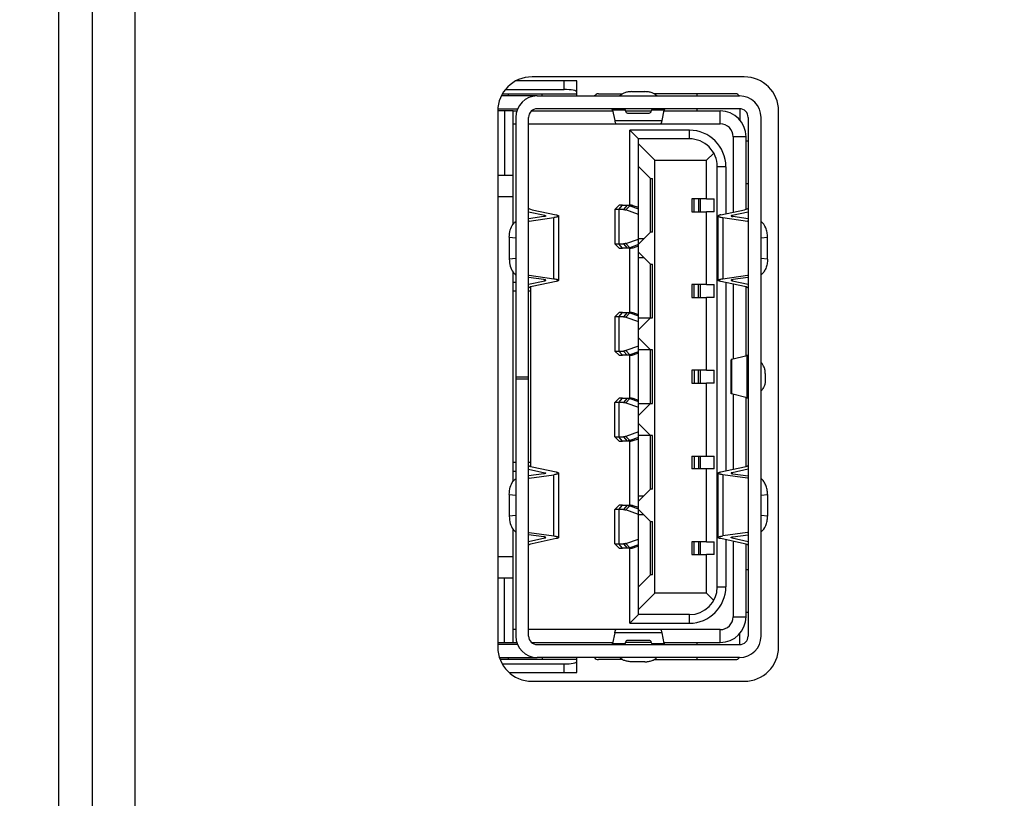
# Model space of a CAD drawing. Units: millimetres. Extents: x 38514 to 39703, y 8344 to 9185.
# Drawn here: x 39176 to 39180, y 8706 to 8710 of the extents above; entities that cross this region are included whole.
import ezdxf

# ---------------------------------------------------------------- set-up
doc = ezdxf.new("R2010")
doc.units = ezdxf.units.MM
doc.header["$PDSIZE"] = -1
for name, color, linetype in [('11861801_M00DXF_CONTINUOUS_LINE', 7, 'Continuous'), ('L75NB-LGM386DXF_CONTINUOUS_LINE', 7, 'Continuous'), ('USB30-0810_1DXF_CONTINUOUS_LINE', 7, 'Continuous'), ('标注', 7, 'Continuous')]:
    doc.layers.add(name, color=color, linetype=linetype)
doc.dimstyles.new('55寸', dxfattribs={"dimscale": 0.25, "dimtxt": 30, "dimasz": 25, "dimexe": 5, "dimexo": 2.5, "dimgap": 2, "dimtad": 1, "dimdec": 1, "dimlfac": 5, "dimrnd": 0.01, "dimdsep": 46, "dimtxsty": 'Standard', "dimcen": 8, "dimclrd": 256, "dimclre": 256, "dimclrt": 256, "dimadec": 0, "dimazin": 0, "dimtfac": 1, "dimtdec": 1, "dimtmove": 0, "dimatfit": 3, "dimfxl": 0, "dimlwd": -1, "dimlwe": -1, "dimarcsym": 0})

# ---------------------------------------------------------------- blocks, each defined once
blk = doc.blocks.new('*D59')
at = {"layer": 'Defpoints', "color": 0}
for p in [(39189.3575, 8766.6907), (39166.5971, 8673.328), (39189.3575, 8619.3115)]:
    blk.add_point(p, dxfattribs=at)
at = {"layer": '标注'}
for p, q in [((39189.3575, 8766.0657), (39189.3575, 8618.0615)), ((39166.5971, 8672.703), (39166.5971, 8618.0615)), ((39172.8471, 8619.3115), (39183.1075, 8619.3115)), ((39189.3575, 8619.3115), (39221.5796, 8619.3115))]:
    blk.add_line(p, q, dxfattribs=at)
for points in [[(39172.8471, 8620.3532), (39172.8471, 8618.2698), (39166.5971, 8619.3115)], [(39183.1075, 8618.2698), (39183.1075, 8620.3532), (39189.3575, 8619.3115)]]:
    blk.add_solid(points, dxfattribs=at)
at = {"layer": '标注', "insert": (39208.5935, 8623.5615), "char_height": 7.5, "attachment_point": 5}
blk.add_mtext('113.8', dxfattribs=at)

msp = doc.modelspace()

# ---------------------------------------------------------------- linework, layer by layer
at = {"layer": '11861801_M00DXF_CONTINUOUS_LINE', "linetype": 'Continuous'}
for p, q in [((39175.9371, 8789.3514), (39175.9371, 8689.2327)), ((39175.7817, 8689.2327), (39175.7817, 8789.2617))]:
    msp.add_line(p, q, dxfattribs=at)
at = {"layer": 'L75NB-LGM386DXF_CONTINUOUS_LINE', "linetype": 'Continuous'}
for p, q in [((39176.1371, 8730.3871), (39176.1371, 8685.5859)), ((39178.9791, 8709.5959), (39177.9891, 8709.5959)), ((39177.8291, 8709.4359), (39177.8291, 8706.9359)), ((39179.1391, 8706.9359), (39179.1391, 8709.4359)), ((39177.9891, 8706.7759), (39178.9791, 8706.7759))]:
    msp.add_line(p, q, dxfattribs=at)
for centre, start, end in [((39177.9891, 8709.4359), 90, 180), ((39178.9791, 8709.4359), 0, 90), ((39177.9891, 8706.9359), 180, 270), ((39178.9791, 8706.9359), 270, 0)]:
    msp.add_arc(centre, 0.16, start, end, dxfattribs=at)
at = {"layer": 'USB30-0810_1DXF_CONTINUOUS_LINE', "linetype": 'Continuous'}
for p, q in [((39178.1985, 8709.5768), (39177.9139, 8709.5768)), ((39178.1385, 8709.5368), (39178.1385, 8709.5768)), ((39178.1985, 8709.5068), (39178.1985, 8709.5768)), ((39177.8653, 8709.5368), (39178.1385, 8709.5368)), ((39178.4551, 8709.5268), (39178.5152, 8709.5268)), ((39178.0131, 8709.5068), (39177.8461, 8709.5068)), ((39177.8512, 8709.5168), (39178.1985, 8709.5168)), ((39177.8771, 8709.5168), (39177.8771, 8709.5068)), ((39178.0131, 8709.5068), (39178.9571, 8709.5068)), ((39178.0371, 8709.5068), (39178.0371, 8709.5168)), ((39178.2985, 8709.5168), (39178.4114, 8709.5168)), ((39178.9385, 8709.5168), (39178.5588, 8709.5168)), ((39178.7571, 8709.5168), (39178.7571, 8709.5068)), ((39177.9011, 8709.4368), (39177.8291, 8709.4368)), ((39177.83, 8709.4468), (39177.9215, 8709.4468)), ((39177.8611, 8709.4368), (39177.8611, 8709.1368)), ((39177.9011, 8709.4368), (39177.9178, 8709.4368)), ((39177.9011, 8708.909), (39177.9011, 8709.4368)), ((39177.9867, 8709.4368), (39178.3652, 8709.4368)), ((39178.9571, 8709.4468), (39178.0131, 8709.4468)), ((39178.4242, 8709.4409), (39178.3644, 8709.4409)), ((39178.3644, 8709.4409), (39178.3746, 8709.3916)), ((39178.4251, 8709.4368), (39178.5451, 8709.4368)), ((39178.6058, 8709.4409), (39178.546, 8709.4409)), ((39178.5956, 8709.3916), (39178.6058, 8709.4409)), ((39178.605, 8709.4368), (39178.8671, 8709.4368)), ((39178.7571, 8709.4468), (39178.7571, 8709.4368)), ((39178.8671, 8709.3768), (39178.8671, 8709.4368)), ((39178.9585, 8709.4468), (39178.9585, 8709.3945)), ((39177.9131, 8709.4068), (39177.9131, 8708.1968)), ((39177.9731, 8708.1968), (39177.9731, 8709.4068)), ((39178.3746, 8709.3916), (39178.5956, 8709.3916)), ((39178.4351, 8709.4268), (39178.5351, 8709.4268)), ((39178.9971, 8709.4068), (39178.9971, 8706.9868)), ((39179.0571, 8706.9868), (39179.0571, 8709.4068)), ((39177.9011, 8709.3768), (39177.9131, 8709.3768)), ((39177.9731, 8709.3768), (39178.3813, 8709.3768)), ((39178.3813, 8709.3768), (39178.5889, 8709.3768)), ((39178.7231, 8709.3468), (39178.4451, 8709.3468)), ((39178.4851, 8709.3068), (39178.4451, 8709.3468)), ((39178.4451, 8708.9968), (39178.4451, 8709.3468)), ((39178.5889, 8709.3768), (39178.8671, 8709.3768)), ((39178.7231, 8709.3068), (39178.7231, 8709.3468)), ((39178.7231, 8709.3068), (39178.4851, 8709.3068)), ((39178.4851, 8707.0868), (39178.4851, 8709.3068)), ((39178.9871, 8709.3168), (39178.9271, 8709.3168)), ((39178.9271, 8709.3168), (39178.9271, 8708.9647)), ((39178.9871, 8708.9777), (39178.9871, 8709.3168)), ((39178.9871, 8709.2968), (39178.9912, 8709.2968)), ((39178.9912, 8709.2968), (39178.9971, 8709.2968)), ((39178.4851, 8709.2828), (39178.5611, 8709.2068)), ((39178.5611, 8709.2068), (39178.8031, 8709.2068)), ((39178.5611, 8707.1868), (39178.5611, 8709.2068)), ((39178.8031, 8709.2068), (39178.8366, 8709.2403)), ((39178.8031, 8709.0268), (39178.8031, 8709.2068)), ((39178.5411, 8709.1218), (39178.4851, 8709.1778)), ((39178.8931, 8709.1768), (39178.8531, 8709.1768)), ((39178.8531, 8707.2168), (39178.8531, 8709.1768)), ((39178.8931, 8709.1768), (39178.8931, 8708.9574)), ((39177.8291, 8709.1368), (39177.9011, 8709.1368)), ((39178.5411, 8709.1218), (39178.5511, 8709.1218)), ((39178.5411, 8708.8718), (39178.5411, 8709.1218)), ((39178.5511, 8708.8718), (39178.5511, 8709.1218)), ((39178.9971, 8709.0968), (39178.9871, 8709.0968)), ((39177.9011, 8709.0368), (39177.8291, 8709.0368)), ((39178.8031, 8709.0268), (39178.7351, 8709.0268)), ((39178.7351, 8709.0268), (39178.7351, 8708.9668)), ((39178.7451, 8708.9668), (39178.7451, 8709.0268)), ((39178.7651, 8709.0268), (39178.7651, 8708.9668)), ((39178.7751, 8708.9668), (39178.7751, 8709.0268)), ((39178.8031, 8709.0268), (39178.8378, 8709.0268)), ((39178.8378, 8708.9668), (39178.8378, 8709.0268)), ((39177.9899, 8708.976), (39178.1011, 8708.9523)), ((39178.3951, 8708.9968), (39178.3751, 8708.9768)), ((39178.3947, 8708.9768), (39178.3751, 8708.9768)), ((39178.3751, 8708.9768), (39178.3751, 8708.8168)), ((39178.3947, 8708.9768), (39178.4108, 8708.9968)), ((39178.4163, 8708.9768), (39178.3947, 8708.9768)), ((39178.3947, 8708.9768), (39178.3947, 8708.8168)), ((39178.4108, 8708.9968), (39178.3951, 8708.9968)), ((39178.4108, 8708.9968), (39178.4324, 8708.9968)), ((39178.4324, 8708.9968), (39178.4163, 8708.9768)), ((39178.426, 8708.9751), (39178.4445, 8708.9947)), ((39178.4851, 8708.9544), (39178.426, 8708.9751)), ((39178.4324, 8708.9968), (39178.4485, 8708.9968)), ((39178.4606, 8708.9947), (39178.4445, 8708.9947)), ((39178.4445, 8708.9947), (39178.4851, 8708.9805)), ((39178.4851, 8708.9861), (39178.4606, 8708.9947)), ((39178.8691, 8708.9523), (39178.9803, 8708.976)), ((39178.0483, 8708.949), (39177.9731, 8708.9651)), ((39178.0441, 8708.9439), (39177.9731, 8708.9339)), ((39177.9757, 8708.9233), (39178.0905, 8708.9395)), ((39178.0483, 8708.9446), (39178.0483, 8708.949)), ((39178.0905, 8708.6541), (39178.0905, 8708.9395)), ((39178.1131, 8708.9468), (39178.1131, 8708.6468)), ((39178.7351, 8708.9668), (39178.8031, 8708.9668)), ((39178.8378, 8708.9668), (39178.8031, 8708.9668)), ((39178.8031, 8708.6268), (39178.8031, 8708.9668)), ((39178.8571, 8708.6468), (39178.8571, 8708.9468)), ((39178.8797, 8708.9395), (39178.9946, 8708.9233)), ((39178.8797, 8708.9395), (39178.8797, 8708.6541)), ((39178.9971, 8708.9651), (39178.9219, 8708.949)), ((39178.9219, 8708.949), (39178.9219, 8708.9446)), ((39178.9971, 8708.9339), (39178.9262, 8708.9439)), ((39177.8831, 8708.8478), (39177.9131, 8708.8449)), ((39177.8831, 8708.8478), (39177.8831, 8708.7458)), ((39178.426, 8708.8185), (39178.4851, 8708.8392)), ((39178.4851, 8708.8158), (39178.5411, 8708.8718)), ((39178.4851, 8708.8418), (39178.5111, 8708.8418)), ((39178.5511, 8708.8718), (39178.5411, 8708.8718)), ((39179.0571, 8708.8449), (39179.0871, 8708.8478)), ((39179.0871, 8708.7458), (39179.0871, 8708.8477)), ((39178.3751, 8708.8168), (39178.3947, 8708.8168)), ((39178.3951, 8708.7968), (39178.3751, 8708.8168)), ((39178.3947, 8708.8168), (39178.4163, 8708.8168)), ((39178.4108, 8708.7968), (39178.3947, 8708.8168)), ((39178.3951, 8708.7968), (39178.4108, 8708.7968)), ((39178.4324, 8708.7968), (39178.4108, 8708.7968)), ((39178.4163, 8708.8168), (39178.4324, 8708.7968)), ((39178.4445, 8708.7989), (39178.426, 8708.8185)), ((39178.4485, 8708.7968), (39178.4324, 8708.7968)), ((39178.4851, 8708.8131), (39178.4445, 8708.7989)), ((39178.4445, 8708.7989), (39178.4606, 8708.7989)), ((39178.4451, 8708.4968), (39178.4451, 8708.7968)), ((39178.4606, 8708.7989), (39178.4851, 8708.8075)), ((39177.9131, 8708.7487), (39177.8831, 8708.7458)), ((39178.5411, 8708.7218), (39178.4851, 8708.7778)), ((39178.5111, 8708.7518), (39178.4851, 8708.7518)), ((39179.0871, 8708.7458), (39179.0571, 8708.7487)), ((39178.5411, 8708.7218), (39178.5511, 8708.7218)), ((39178.5411, 8708.4718), (39178.5411, 8708.7218)), ((39178.5511, 8708.4718), (39178.5511, 8708.7218)), ((39177.9011, 8707.709), (39177.9011, 8708.6846)), ((39178.0441, 8708.6497), (39177.9731, 8708.6597)), ((39177.9757, 8708.6703), (39178.0905, 8708.6541)), ((39178.8797, 8708.6541), (39178.9945, 8708.6703)), ((39178.9971, 8708.6597), (39178.9262, 8708.6497)), ((39177.9131, 8708.6368), (39177.9011, 8708.6368)), ((39177.9731, 8708.6285), (39178.0483, 8708.6446)), ((39177.9831, 8707.7777), (39177.9831, 8708.6159)), ((39178.1011, 8708.6413), (39177.9899, 8708.6175)), ((39178.0483, 8708.6446), (39178.0483, 8708.649)), ((39178.8031, 8708.6268), (39178.7351, 8708.6268)), ((39178.7351, 8708.6268), (39178.7351, 8708.5668)), ((39178.7451, 8708.5668), (39178.7451, 8708.6268)), ((39178.7651, 8708.5668), (39178.7651, 8708.6268)), ((39178.7751, 8708.5668), (39178.7751, 8708.6268)), ((39178.8031, 8708.6268), (39178.8378, 8708.6268)), ((39178.8378, 8708.5668), (39178.8378, 8708.6268)), ((39178.9803, 8708.6175), (39178.8691, 8708.6413)), ((39178.8931, 8708.6362), (39178.8931, 8707.7574)), ((39178.9219, 8708.649), (39178.9219, 8708.6446)), ((39178.9219, 8708.6446), (39178.9971, 8708.6285)), ((39178.9271, 8708.6289), (39178.9271, 8708.279)), ((39178.9871, 8708.2935), (39178.9871, 8708.6159)), ((39177.9011, 8708.5968), (39177.9131, 8708.5968)), ((39177.9731, 8708.5968), (39177.9831, 8708.5968)), ((39178.7351, 8708.5668), (39178.8031, 8708.5668)), ((39178.8378, 8708.5668), (39178.8031, 8708.5668)), ((39178.8031, 8708.2268), (39178.8031, 8708.5668)), ((39178.3951, 8708.4968), (39178.3751, 8708.4768)), ((39178.3947, 8708.4768), (39178.3751, 8708.4768)), ((39178.3751, 8708.4768), (39178.3751, 8708.3168)), ((39178.3947, 8708.4768), (39178.4108, 8708.4968)), ((39178.4163, 8708.4768), (39178.3947, 8708.4768)), ((39178.3947, 8708.4768), (39178.3947, 8708.3168)), ((39178.4108, 8708.4968), (39178.3951, 8708.4968)), ((39178.4108, 8708.4968), (39178.4324, 8708.4968)), ((39178.4324, 8708.4968), (39178.4163, 8708.4768)), ((39178.426, 8708.4751), (39178.4445, 8708.4947)), ((39178.426, 8708.4751), (39178.4851, 8708.4544)), ((39178.4324, 8708.4968), (39178.4485, 8708.4968)), ((39178.4606, 8708.4947), (39178.4445, 8708.4947)), ((39178.4445, 8708.4947), (39178.4851, 8708.4805)), ((39178.4851, 8708.4861), (39178.4606, 8708.4947)), ((39178.4851, 8708.4718), (39178.5511, 8708.4718)), ((39178.4851, 8708.4158), (39178.5411, 8708.4718)), ((39178.5411, 8708.3218), (39178.4851, 8708.3778)), ((39178.4851, 8708.3392), (39178.426, 8708.3185)), ((39178.3751, 8708.3168), (39178.3947, 8708.3168)), ((39178.3951, 8708.2968), (39178.3751, 8708.3168)), ((39178.3947, 8708.3168), (39178.4163, 8708.3168)), ((39178.4108, 8708.2968), (39178.3947, 8708.3168)), ((39178.3951, 8708.2968), (39178.4108, 8708.2968)), ((39178.4324, 8708.2968), (39178.4108, 8708.2968)), ((39178.4163, 8708.3168), (39178.4324, 8708.2968)), ((39178.4445, 8708.2989), (39178.426, 8708.3185)), ((39178.4485, 8708.2968), (39178.4324, 8708.2968)), ((39178.4851, 8708.3131), (39178.4445, 8708.2989)), ((39178.4445, 8708.2989), (39178.4606, 8708.2989)), ((39178.4451, 8708.0968), (39178.4451, 8708.2968)), ((39178.4606, 8708.2989), (39178.4851, 8708.3075)), ((39178.5511, 8708.3218), (39178.4851, 8708.3218)), ((39178.5411, 8708.0718), (39178.5411, 8708.3218)), ((39178.5511, 8708.0718), (39178.5511, 8708.3218)), ((39178.9918, 8708.2947), (39178.9198, 8708.2772)), ((39178.9871, 8708.2968), (39178.9969, 8708.2968)), ((39178.9918, 8708.0989), (39178.9918, 8708.2947)), ((39178.9172, 8708.1177), (39178.9172, 8708.2759)), ((39178.9198, 8708.2772), (39178.9198, 8708.1164)), ((39177.9131, 8708.1968), (39177.9731, 8708.1968)), ((39177.9131, 8708.1968), (39177.9131, 8706.9868)), ((39177.9731, 8706.9868), (39177.9731, 8708.1968)), ((39178.8031, 8708.2268), (39178.7351, 8708.2268)), ((39178.7351, 8708.2268), (39178.7351, 8708.1668)), ((39178.7451, 8708.2268), (39178.7451, 8708.1668)), ((39178.7651, 8708.1668), (39178.7651, 8708.2268)), ((39178.7751, 8708.1668), (39178.7751, 8708.2268)), ((39178.8031, 8708.2268), (39178.8378, 8708.2268)), ((39178.8378, 8708.1668), (39178.8378, 8708.2268)), ((39179.0771, 8708.2115), (39179.0771, 8708.1821)), ((39177.9131, 8708.1868), (39177.9731, 8708.1868)), ((39178.7351, 8708.1668), (39178.8031, 8708.1668)), ((39178.8378, 8708.1668), (39178.8031, 8708.1668)), ((39178.8031, 8707.8268), (39178.8031, 8708.1668)), ((39178.9918, 8708.0989), (39178.9198, 8708.1164)), ((39178.9271, 8708.1146), (39178.9271, 8707.7647)), ((39178.3951, 8708.0968), (39178.3751, 8708.0768)), ((39178.4163, 8708.0768), (39178.3751, 8708.0768)), ((39178.3751, 8707.9168), (39178.3751, 8708.0768)), ((39178.3947, 8708.0768), (39178.4108, 8708.0968)), ((39178.3947, 8708.0768), (39178.3947, 8707.9168)), ((39178.4108, 8708.0968), (39178.3951, 8708.0968)), ((39178.4108, 8708.0968), (39178.4324, 8708.0968)), ((39178.4324, 8708.0968), (39178.4163, 8708.0768)), ((39178.426, 8708.0751), (39178.4445, 8708.0947)), ((39178.426, 8708.0751), (39178.4851, 8708.0544)), ((39178.4324, 8708.0968), (39178.4485, 8708.0968)), ((39178.4606, 8708.0947), (39178.4445, 8708.0947)), ((39178.4445, 8708.0947), (39178.4851, 8708.0805)), ((39178.4851, 8708.0861), (39178.4606, 8708.0947)), ((39178.4851, 8708.0718), (39178.5511, 8708.0718)), ((39178.4851, 8708.0158), (39178.5411, 8708.0718)), ((39178.9871, 8707.7777), (39178.9871, 8708.1001)), ((39178.9969, 8708.0968), (39178.9871, 8708.0968)), ((39178.5411, 8707.9218), (39178.4851, 8707.9778)), ((39178.4851, 8707.9392), (39178.426, 8707.9185)), ((39178.4445, 8707.8989), (39178.426, 8707.9185)), ((39178.5511, 8707.9218), (39178.4851, 8707.9218)), ((39178.5411, 8707.6718), (39178.5411, 8707.9218)), ((39178.5511, 8707.6718), (39178.5511, 8707.9218)), ((39178.3751, 8707.9168), (39178.4163, 8707.9168)), ((39178.3951, 8707.8968), (39178.3751, 8707.9168)), ((39178.4108, 8707.8968), (39178.3947, 8707.9168)), ((39178.3951, 8707.8968), (39178.4108, 8707.8968)), ((39178.4324, 8707.8968), (39178.4108, 8707.8968)), ((39178.4163, 8707.9168), (39178.4324, 8707.8968)), ((39178.4485, 8707.8968), (39178.4324, 8707.8968)), ((39178.4851, 8707.9131), (39178.4445, 8707.8989)), ((39178.4445, 8707.8989), (39178.4606, 8707.8989)), ((39178.4451, 8707.5968), (39178.4451, 8707.8968)), ((39178.4606, 8707.8989), (39178.4851, 8707.9075)), ((39178.7351, 8707.8268), (39178.8031, 8707.8268)), ((39178.7351, 8707.8268), (39178.7351, 8707.7668)), ((39178.7451, 8707.8268), (39178.7451, 8707.7668)), ((39178.7651, 8707.8268), (39178.7651, 8707.7668)), ((39178.7751, 8707.7668), (39178.7751, 8707.8268)), ((39178.8031, 8707.8268), (39178.8378, 8707.8268)), ((39178.8378, 8707.7668), (39178.8378, 8707.8268)), ((39177.9131, 8707.7968), (39177.9011, 8707.7968)), ((39177.9831, 8707.7968), (39177.9731, 8707.7968)), ((39177.9011, 8707.7568), (39177.9131, 8707.7568)), ((39177.9731, 8707.7651), (39178.0483, 8707.749)), ((39178.0441, 8707.7439), (39177.9731, 8707.7339)), ((39177.9757, 8707.7233), (39178.0905, 8707.7395)), ((39177.9899, 8707.776), (39178.1011, 8707.7523)), ((39178.0483, 8707.7446), (39178.0483, 8707.749)), ((39178.0905, 8707.4541), (39178.0905, 8707.7395)), ((39178.1131, 8707.7468), (39178.1131, 8707.4468)), ((39178.8031, 8707.7668), (39178.7351, 8707.7668)), ((39178.8378, 8707.7668), (39178.8031, 8707.7668)), ((39178.8031, 8707.4268), (39178.8031, 8707.7668)), ((39178.8571, 8707.4468), (39178.8571, 8707.7468)), ((39178.8691, 8707.7523), (39178.9803, 8707.776)), ((39178.9945, 8707.7233), (39178.8797, 8707.7395)), ((39178.8797, 8707.7395), (39178.8797, 8707.4541)), ((39178.9971, 8707.7651), (39178.9219, 8707.749)), ((39178.9219, 8707.749), (39178.9219, 8707.7446)), ((39178.9262, 8707.7439), (39178.9971, 8707.7339)), ((39177.8831, 8707.6478), (39177.9131, 8707.6449)), ((39177.8831, 8707.6478), (39177.8831, 8707.5458)), ((39178.4851, 8707.6158), (39178.5411, 8707.6718)), ((39178.5511, 8707.6718), (39178.5411, 8707.6718)), ((39179.0571, 8707.6449), (39179.0871, 8707.6478)), ((39179.0871, 8707.6478), (39179.0871, 8707.5458)), ((39178.3951, 8707.5968), (39178.3751, 8707.5768)), ((39178.3947, 8707.5768), (39178.4108, 8707.5968)), ((39178.4108, 8707.5968), (39178.3951, 8707.5968)), ((39178.4108, 8707.5968), (39178.4324, 8707.5968)), ((39178.4324, 8707.5968), (39178.4163, 8707.5768)), ((39178.4324, 8707.5968), (39178.4485, 8707.5968)), ((39178.4851, 8707.6418), (39178.5111, 8707.6418)), ((39178.3947, 8707.5768), (39178.3751, 8707.5768)), ((39178.3751, 8707.4168), (39178.3751, 8707.5768)), ((39178.4163, 8707.5768), (39178.3947, 8707.5768)), ((39178.3947, 8707.5768), (39178.3947, 8707.4168)), ((39178.426, 8707.5751), (39178.4445, 8707.5947)), ((39178.4851, 8707.5544), (39178.426, 8707.5751)), ((39178.4606, 8707.5947), (39178.4445, 8707.5947)), ((39178.4445, 8707.5947), (39178.4851, 8707.5805)), ((39178.4851, 8707.5861), (39178.4606, 8707.5947)), ((39178.5411, 8707.5218), (39178.4851, 8707.5778)), ((39178.5111, 8707.5518), (39178.4851, 8707.5518)), ((39177.9131, 8707.5487), (39177.8831, 8707.5458)), ((39178.5411, 8707.5218), (39178.5511, 8707.5218)), ((39178.5411, 8707.2718), (39178.5411, 8707.5218)), ((39178.5511, 8707.2718), (39178.5511, 8707.5218)), ((39179.0871, 8707.5458), (39179.0571, 8707.5487)), ((39177.9011, 8706.9568), (39177.9011, 8707.4846)), ((39178.0441, 8707.4497), (39177.9731, 8707.4597)), ((39177.9757, 8707.4703), (39178.0905, 8707.4541)), ((39178.9946, 8707.4703), (39178.8797, 8707.4541)), ((39178.9262, 8707.4497), (39178.9971, 8707.4597)), ((39177.9731, 8707.4285), (39178.0483, 8707.4446)), ((39178.1011, 8707.4413), (39177.9899, 8707.4175)), ((39178.0483, 8707.4446), (39178.0483, 8707.449)), ((39178.3751, 8707.4168), (39178.3947, 8707.4168)), ((39178.3951, 8707.3968), (39178.3751, 8707.4168)), ((39178.3947, 8707.4168), (39178.4163, 8707.4168)), ((39178.4108, 8707.3968), (39178.3947, 8707.4168)), ((39178.4163, 8707.4168), (39178.4324, 8707.3968)), ((39178.426, 8707.4185), (39178.4851, 8707.4392)), ((39178.4445, 8707.3989), (39178.426, 8707.4185)), ((39178.4851, 8707.4131), (39178.4445, 8707.3989)), ((39178.8031, 8707.4268), (39178.7351, 8707.4268)), ((39178.7351, 8707.4268), (39178.7351, 8707.3668)), ((39178.7451, 8707.3668), (39178.7451, 8707.4268)), ((39178.7651, 8707.4268), (39178.7651, 8707.3668)), ((39178.7751, 8707.3668), (39178.7751, 8707.4268)), ((39178.8031, 8707.4268), (39178.8378, 8707.4268)), ((39178.8378, 8707.3668), (39178.8378, 8707.4268)), ((39178.9803, 8707.4175), (39178.8691, 8707.4413)), ((39178.8931, 8707.4362), (39178.8931, 8707.2168)), ((39178.9219, 8707.449), (39178.9219, 8707.4446)), ((39178.9219, 8707.4446), (39178.9971, 8707.4285)), ((39178.9271, 8707.4289), (39178.9271, 8707.0768)), ((39178.9871, 8707.0768), (39178.9871, 8707.4159)), ((39178.3951, 8707.3968), (39178.4108, 8707.3968)), ((39178.4324, 8707.3968), (39178.4108, 8707.3968)), ((39178.4485, 8707.3968), (39178.4324, 8707.3968)), ((39178.4445, 8707.3989), (39178.4606, 8707.3989)), ((39178.4451, 8707.0468), (39178.4451, 8707.3968)), ((39178.4606, 8707.3989), (39178.4851, 8707.4075)), ((39177.9011, 8707.3568), (39177.8291, 8707.3568)), ((39178.7351, 8707.3668), (39178.8031, 8707.3668)), ((39178.8378, 8707.3668), (39178.8031, 8707.3668)), ((39178.8031, 8707.1868), (39178.8031, 8707.3668)), ((39178.9871, 8707.2968), (39178.9912, 8707.2968)), ((39178.9912, 8707.2968), (39178.9971, 8707.2968)), ((39177.9011, 8707.2568), (39177.8291, 8707.2568)), ((39177.8611, 8706.9568), (39177.8611, 8707.2568)), ((39178.4851, 8707.2158), (39178.5411, 8707.2718)), ((39178.5511, 8707.2718), (39178.5411, 8707.2718)), ((39178.4851, 8707.1108), (39178.5611, 8707.1868)), ((39178.8031, 8707.1868), (39178.5611, 8707.1868)), ((39178.8366, 8707.1533), (39178.8031, 8707.1868)), ((39178.8531, 8707.2168), (39178.8931, 8707.2168)), ((39178.9971, 8707.0968), (39178.9871, 8707.0968)), ((39178.4851, 8707.0868), (39178.4451, 8707.0468)), ((39178.4451, 8707.0468), (39178.7231, 8707.0468)), ((39178.7231, 8707.0868), (39178.4851, 8707.0868)), ((39178.7231, 8707.0468), (39178.7231, 8707.0868)), ((39178.9271, 8707.0768), (39178.9871, 8707.0768)), ((39177.9131, 8707.0168), (39177.9011, 8707.0168)), ((39178.3813, 8707.0168), (39177.9731, 8707.0168)), ((39178.3746, 8707.002), (39178.3644, 8706.9527)), ((39178.5956, 8707.002), (39178.3746, 8707.002)), ((39178.5889, 8707.0168), (39178.3813, 8707.0168)), ((39178.8671, 8707.0168), (39178.5889, 8707.0168)), ((39178.6058, 8706.9527), (39178.5956, 8707.002)), ((39178.8671, 8706.9568), (39178.8671, 8707.0168)), ((39177.8291, 8706.9568), (39177.9011, 8706.9568)), ((39177.9011, 8706.9568), (39177.9178, 8706.9568)), ((39177.9867, 8706.9568), (39178.3652, 8706.9568)), ((39178.5353, 8706.9568), (39178.4251, 8706.9568)), ((39178.531, 8706.9668), (39178.4351, 8706.9668)), ((39178.5351, 8706.9668), (39178.531, 8706.9668)), ((39178.5407, 8706.9568), (39178.5353, 8706.9568)), ((39178.5451, 8706.9568), (39178.5407, 8706.9568)), ((39178.605, 8706.9568), (39178.8671, 8706.9568)), ((39178.7571, 8706.9568), (39178.7571, 8706.9468)), ((39178.9585, 8706.9468), (39178.9585, 8706.9991)), ((39177.9216, 8706.9468), (39177.8291, 8706.9468)), ((39178.0131, 8706.9468), (39178.9571, 8706.9468)), ((39178.3644, 8706.9527), (39178.4242, 8706.9527)), ((39178.546, 8706.9527), (39178.6058, 8706.9527)), ((39177.8372, 8706.8868), (39178.0131, 8706.8868)), ((39178.1985, 8706.8768), (39177.8406, 8706.8768)), ((39177.8771, 8706.8868), (39177.8771, 8706.8768)), ((39178.9571, 8706.8868), (39178.0131, 8706.8868)), ((39178.0371, 8706.8868), (39178.0371, 8706.8768)), ((39178.1985, 8706.8168), (39178.1985, 8706.8868)), ((39178.4115, 8706.8768), (39178.2985, 8706.8768)), ((39178.5152, 8706.8668), (39178.4551, 8706.8668)), ((39178.5587, 8706.8768), (39178.9385, 8706.8768)), ((39178.7571, 8706.8868), (39178.7571, 8706.8768)), ((39177.8502, 8706.8568), (39178.1385, 8706.8568)), ((39177.8828, 8706.8168), (39178.1985, 8706.8168)), ((39178.1385, 8706.8168), (39178.1385, 8706.8568))]:
    msp.add_line(p, q, dxfattribs=at)
for centre, radius, start, end in [((39178.0131, 8709.4068), 0.1, 90, 180), ((39178.2985, 8709.4968), 0.02, 90, 149.864), ((39178.9385, 8709.4968), 0.02, 30.136, 90), ((39178.9571, 8709.4068), 0.1, 0, 90), ((39178.0131, 8709.4068), 0.04, 90, 180), ((39178.4151, 8709.4368), 0.01, 0, 86.5261), ((39178.4351, 8709.4368), 0.01, 180, 270), ((39178.5351, 8709.4368), 0.01, 270, 0), ((39178.5551, 8709.4368), 0.01, 90, 180), ((39178.8671, 8709.3168), 0.12, 0, 90), ((39178.9571, 8709.4068), 0.04, 0, 90), ((39178.7231, 8709.1768), 0.17, 0, 90), ((39178.8671, 8709.3168), 0.06, 0.0004, 89.9996), ((39178.7231, 8709.1768), 0.13, 359.9999, 90), ((39177.9803, 8708.8909), 0.0327, 98.0754, 102.6988), ((39178.99, 8708.8913), 0.0323, 77.3007, 81.9221), ((39177.9803, 8708.7027), 0.0327, 257.3042, 261.923), ((39178.9899, 8708.7027), 0.0327, 278.0771, 282.7004), ((39177.9803, 8707.6909), 0.0327, 98.0754, 102.6988), ((39178.9899, 8707.6909), 0.0327, 77.3058, 81.9246), ((39177.9803, 8707.5027), 0.0327, 257.3042, 261.923), ((39178.99, 8707.5023), 0.0323, 278.0796, 282.7008), ((39178.7231, 8707.2168), 0.17, 270, 360), ((39178.7231, 8707.2168), 0.13, 270, 359.9999), ((39178.8671, 8707.0768), 0.12, 270, 360), ((39178.8671, 8707.0768), 0.06, 269.9995, 359.9989), ((39178.0131, 8706.9868), 0.1, 180, 270), ((39178.0131, 8706.9868), 0.04, 180, 270), ((39178.4151, 8706.9568), 0.01, 270, 0), ((39178.4351, 8706.9568), 0.01, 90, 180), ((39178.5351, 8706.9568), 0.01, 0, 90), ((39178.5551, 8706.9568), 0.01, 180, 263), ((39178.9571, 8706.9868), 0.1, 270, 0), ((39178.9571, 8706.9868), 0.04, 270, 0), ((39178.2985, 8706.8968), 0.02, 209.9237, 270), ((39178.9385, 8706.8968), 0.02, 270, 330.1164)]:
    msp.add_arc(centre, radius, start, end, dxfattribs=at)
for centre, major_axis, ratio, start_param, end_param in [((39178.1385, 8709.5248), (0.06, 0), 0.200012, 0, 1.570796), ((39178.3617, 8709.4068), (0, 0.04), 0.12778, -0.550606, -0.000012), ((39178.6085, 8709.4068), (0, 0.04), 0.12778, 0.000012, 0.550606), ((39178.1131, 8708.9837), (0.14, 0), 0.115373, -3.141593, -2.646623), ((39178.8571, 8708.9837), (0.14, 0), 0.115373, 5.788215, 6.283185), ((39178.1131, 8708.6099), (0.14, 0), 0.115397, 8.929808, 9.424778), ((39178.8571, 8708.6099), (0.14, 0), 0.115397, 6.283185, 6.778155), ((39178.7971, 8708.2973), (0.2, 0), 0.057212, -0.231147, 0), ((39178.7971, 8708.0963), (0.2, 0), 0.057188, 0, 0.231147), ((39178.1131, 8707.7837), (0.14, 0), 0.115373, 3.141593, 3.636563), ((39178.8571, 8707.7837), (0.14, 0), 0.115373, 5.788215, 6.283185), ((39178.1131, 8707.4099), (0.14, 0), 0.115397, 2.646623, 3.141593), ((39178.8571, 8707.4099), (0.14, 0), 0.115397, 6.283185, 6.778155), ((39178.3617, 8706.9868), (0, 0.04), 0.12778, -3.141605, -2.591011), ((39178.6085, 8706.9868), (0, 0.04), 0.12778, -3.692174, -3.141581), ((39178.1385, 8706.8688), (0.06, 0), 0.199988, -1.570796, 0)]:
    msp.add_ellipse(centre, major_axis=major_axis, ratio=ratio, start_param=start_param, end_param=end_param, dxfattribs=at)
for points, knots in [([(39178.4551, 8709.5268), (39178.4492, 8709.5268), (39178.4378, 8709.5259), (39178.4219, 8709.522), (39178.4087, 8709.5159), (39178.4018, 8709.51), (39178.3993, 8709.5068)], [0, 0, 0, 0, 0.289051, 0.560558, 0.80003, 1, 1, 1, 1]), ([(39178.5709, 8709.5068), (39178.5685, 8709.51), (39178.5615, 8709.5159), (39178.5483, 8709.522), (39178.5324, 8709.5259), (39178.521, 8709.5268), (39178.5152, 8709.5268)], [0, 0, 0, 0, 0.199966, 0.43944, 0.71095, 1, 1, 1, 1]), ([(39178.3746, 8709.3916), (39178.3751, 8709.3894), (39178.376, 8709.3857), (39178.3774, 8709.3815), (39178.3786, 8709.379), (39178.3796, 8709.3776), (39178.3807, 8709.3768), (39178.3813, 8709.3768)], [0, 0, 0, 0, 0.390913, 0.684408, 0.794547, 0.881518, 1, 1, 1, 1]), ([(39178.5889, 8709.3768), (39178.5896, 8709.3768), (39178.5906, 8709.3776), (39178.5916, 8709.379), (39178.5929, 8709.3815), (39178.5942, 8709.3857), (39178.5951, 8709.3894), (39178.5956, 8709.3916)], [0, 0, 0, 0, 0.118541, 0.20557, 0.315734, 0.609164, 1, 1, 1, 1]), ([(39178.4163, 8708.9768), (39178.4171, 8708.9768), (39178.4204, 8708.9767), (39178.4237, 8708.9759), (39178.426, 8708.9751)], [0, 0, 0, 0, 0.247511, 1, 1, 1, 1]), ([(39178.4324, 8708.9968), (39178.4334, 8708.9968), (39178.4375, 8708.9966), (39178.4416, 8708.9957), (39178.4445, 8708.9947)], [0, 0, 0, 0, 0.247511, 1, 1, 1, 1]), ([(39178.4606, 8708.9947), (39178.4596, 8708.995), (39178.4557, 8708.9962), (39178.4516, 8708.9968), (39178.4485, 8708.9968)], [0, 0, 0, 0, 0.254504, 1, 1, 1, 1]), ([(39178.0531, 8708.9468), (39178.0531, 8708.9465), (39178.0526, 8708.946), (39178.0517, 8708.9456), (39178.0502, 8708.945), (39178.0476, 8708.9444), (39178.0454, 8708.9441), (39178.0441, 8708.9439)], [0, 0, 0, 0, 0.100604, 0.185123, 0.295934, 0.597258, 1, 1, 1, 1]), ([(39178.0483, 8708.949), (39178.0495, 8708.9487), (39178.0511, 8708.9483), (39178.0527, 8708.9475), (39178.0531, 8708.947), (39178.0531, 8708.9468)], [0, 0, 0, 0, 0.685175, 0.881517, 1, 1, 1, 1]), ([(39178.1131, 8708.9468), (39178.1131, 8708.946), (39178.1117, 8708.9448), (39178.1097, 8708.9438), (39178.1071, 8708.9428), (39178.1039, 8708.9419), (39178.0983, 8708.9407), (39178.0937, 8708.94), (39178.0905, 8708.9395)], [0, 0, 0, 0, 0.100593, 0.185145, 0.296021, 0.433551, 0.597434, 1, 1, 1, 1]), ([(39178.1011, 8708.9523), (39178.1029, 8708.9519), (39178.1059, 8708.9512), (39178.1093, 8708.95), (39178.1113, 8708.949), (39178.1125, 8708.9482), (39178.1131, 8708.9473), (39178.1131, 8708.9468)], [0, 0, 0, 0, 0.391878, 0.685105, 0.794981, 0.88173, 1, 1, 1, 1]), ([(39178.8691, 8708.9523), (39178.8674, 8708.9519), (39178.8643, 8708.9512), (39178.8609, 8708.95), (39178.8589, 8708.949), (39178.8577, 8708.9482), (39178.8571, 8708.9473), (39178.8571, 8708.9468)], [0, 0, 0, 0, 0.391882, 0.685054, 0.794912, 0.881688, 1, 1, 1, 1]), ([(39178.8571, 8708.9468), (39178.8571, 8708.946), (39178.8585, 8708.9448), (39178.8606, 8708.9438), (39178.8631, 8708.9428), (39178.8663, 8708.9419), (39178.8719, 8708.9407), (39178.8765, 8708.94), (39178.8797, 8708.9395)], [0, 0, 0, 0, 0.100593, 0.185102, 0.295901, 0.433381, 0.597303, 1, 1, 1, 1]), ([(39178.9219, 8708.949), (39178.9207, 8708.9487), (39178.9191, 8708.9483), (39178.9175, 8708.9475), (39178.9171, 8708.947), (39178.9171, 8708.9468)], [0, 0, 0, 0, 0.685228, 0.881558, 1, 1, 1, 1]), ([(39178.9171, 8708.9468), (39178.9171, 8708.9465), (39178.9177, 8708.946), (39178.9185, 8708.9456), (39178.92, 8708.945), (39178.9226, 8708.9444), (39178.9249, 8708.9441), (39178.9262, 8708.9439)], [0, 0, 0, 0, 0.100604, 0.185165, 0.296054, 0.597389, 1, 1, 1, 1]), ([(39177.8831, 8708.8478), (39177.8831, 8708.8591), (39177.8859, 8708.8808), (39177.895, 8708.9009), (39177.9011, 8708.9091)], [0, 0, 0, 0, 0.527518, 1, 1, 1, 1]), ([(39177.9011, 8708.9091), (39177.902, 8708.9103), (39177.9055, 8708.9147), (39177.9097, 8708.9186), (39177.9131, 8708.921)], [0, 0, 0, 0, 0.262876, 1, 1, 1, 1]), ([(39179.0871, 8708.8477), (39179.0871, 8708.8553), (39179.0858, 8708.8703), (39179.0785, 8708.8964), (39179.0672, 8708.9139), (39179.0571, 8708.921)], [0, 0, 0, 0, 0.280556, 0.547764, 1, 1, 1, 1]), ([(39178.426, 8708.8185), (39178.4252, 8708.8182), (39178.4221, 8708.8172), (39178.4188, 8708.8168), (39178.4163, 8708.8168)], [0, 0, 0, 0, 0.254505, 1, 1, 1, 1]), ([(39178.4445, 8708.7989), (39178.4435, 8708.7986), (39178.4396, 8708.7973), (39178.4355, 8708.7968), (39178.4324, 8708.7968)], [0, 0, 0, 0, 0.254505, 1, 1, 1, 1]), ([(39178.4485, 8708.7968), (39178.4495, 8708.7968), (39178.4536, 8708.797), (39178.4577, 8708.7979), (39178.4606, 8708.7989)], [0, 0, 0, 0, 0.24751, 1, 1, 1, 1]), ([(39177.8831, 8708.7458), (39177.8831, 8708.7345), (39177.8859, 8708.7128), (39177.895, 8708.6927), (39177.9011, 8708.6845)], [0, 0, 0, 0, 0.52755, 1, 1, 1, 1]), ([(39179.0871, 8708.7458), (39179.0871, 8708.7382), (39179.0858, 8708.7233), (39179.0799, 8708.7026), (39179.0706, 8708.6851), (39179.0619, 8708.6759), (39179.0571, 8708.6726)], [0, 0, 0, 0, 0.279278, 0.545293, 0.787255, 1, 1, 1, 1]), ([(39177.9011, 8708.6845), (39177.902, 8708.6833), (39177.9055, 8708.6789), (39177.9097, 8708.675), (39177.9131, 8708.6726)], [0, 0, 0, 0, 0.262858, 1, 1, 1, 1]), ([(39178.0905, 8708.6541), (39178.0937, 8708.6537), (39178.0983, 8708.6529), (39178.1039, 8708.6517), (39178.1071, 8708.6508), (39178.1097, 8708.6498), (39178.1117, 8708.6488), (39178.1131, 8708.6476), (39178.1131, 8708.6468)], [0, 0, 0, 0, 0.402634, 0.566581, 0.704137, 0.81499, 0.899471, 1, 1, 1, 1]), ([(39178.8571, 8708.6468), (39178.8571, 8708.6476), (39178.8585, 8708.6488), (39178.8606, 8708.6498), (39178.8631, 8708.6508), (39178.8663, 8708.6517), (39178.8719, 8708.6529), (39178.8765, 8708.6537), (39178.8797, 8708.6541)], [0, 0, 0, 0, 0.100604, 0.185158, 0.296034, 0.433562, 0.597441, 1, 1, 1, 1]), ([(39178.0531, 8708.6468), (39178.0531, 8708.6471), (39178.0526, 8708.6476), (39178.0517, 8708.648), (39178.0502, 8708.6486), (39178.0476, 8708.6492), (39178.0454, 8708.6495), (39178.0441, 8708.6497)], [0, 0, 0, 0, 0.100615, 0.185178, 0.296066, 0.597397, 1, 1, 1, 1]), ([(39178.0483, 8708.6446), (39178.0495, 8708.6449), (39178.0511, 8708.6453), (39178.0527, 8708.6461), (39178.0531, 8708.6466), (39178.0531, 8708.6468)], [0, 0, 0, 0, 0.685213, 0.881545, 1, 1, 1, 1]), ([(39178.1131, 8708.6468), (39178.1131, 8708.6463), (39178.1125, 8708.6454), (39178.1113, 8708.6446), (39178.1093, 8708.6436), (39178.1059, 8708.6424), (39178.1029, 8708.6417), (39178.1011, 8708.6413)], [0, 0, 0, 0, 0.118326, 0.205129, 0.315032, 0.608211, 1, 1, 1, 1]), ([(39178.8691, 8708.6413), (39178.8674, 8708.6417), (39178.8643, 8708.6424), (39178.8609, 8708.6436), (39178.8589, 8708.6446), (39178.8577, 8708.6454), (39178.8571, 8708.6463), (39178.8571, 8708.6468)], [0, 0, 0, 0, 0.391867, 0.68509, 0.794966, 0.881717, 1, 1, 1, 1]), ([(39178.9262, 8708.6497), (39178.9249, 8708.6495), (39178.9226, 8708.6492), (39178.92, 8708.6486), (39178.9185, 8708.648), (39178.9177, 8708.6476), (39178.9171, 8708.6471), (39178.9171, 8708.6468)], [0, 0, 0, 0, 0.402678, 0.704104, 0.81497, 0.89946, 1, 1, 1, 1]), ([(39178.9171, 8708.6468), (39178.9171, 8708.6466), (39178.9175, 8708.6461), (39178.9191, 8708.6453), (39178.9207, 8708.6449), (39178.9219, 8708.6446)], [0, 0, 0, 0, 0.118497, 0.314911, 1, 1, 1, 1]), ([(39178.4163, 8708.4768), (39178.4171, 8708.4768), (39178.4204, 8708.4767), (39178.4237, 8708.4759), (39178.426, 8708.4751)], [0, 0, 0, 0, 0.247511, 1, 1, 1, 1]), ([(39178.4324, 8708.4968), (39178.4334, 8708.4968), (39178.4375, 8708.4966), (39178.4416, 8708.4957), (39178.4445, 8708.4947)], [0, 0, 0, 0, 0.247511, 1, 1, 1, 1]), ([(39178.4606, 8708.4947), (39178.4596, 8708.495), (39178.4557, 8708.4962), (39178.4516, 8708.4968), (39178.4485, 8708.4968)], [0, 0, 0, 0, 0.254504, 1, 1, 1, 1]), ([(39178.426, 8708.3185), (39178.4252, 8708.3182), (39178.4221, 8708.3172), (39178.4188, 8708.3168), (39178.4163, 8708.3168)], [0, 0, 0, 0, 0.254505, 1, 1, 1, 1]), ([(39178.4445, 8708.2989), (39178.4435, 8708.2986), (39178.4396, 8708.2973), (39178.4355, 8708.2968), (39178.4324, 8708.2968)], [0, 0, 0, 0, 0.254505, 1, 1, 1, 1]), ([(39178.4485, 8708.2968), (39178.4495, 8708.2968), (39178.4536, 8708.297), (39178.4577, 8708.2979), (39178.4606, 8708.2989)], [0, 0, 0, 0, 0.24751, 1, 1, 1, 1]), ([(39178.9198, 8708.2772), (39178.9191, 8708.277), (39178.9183, 8708.2768), (39178.9172, 8708.2762), (39178.9172, 8708.2759)], [0, 0, 0, 0, 0.690783, 1, 1, 1, 1]), ([(39179.0771, 8708.2115), (39179.0771, 8708.2166), (39179.0762, 8708.2265), (39179.0713, 8708.2445), (39179.0637, 8708.2567), (39179.0571, 8708.2625)], [0, 0, 0, 0, 0.269494, 0.530814, 1, 1, 1, 1]), ([(39179.0771, 8708.1821), (39179.0771, 8708.177), (39179.0762, 8708.1671), (39179.0713, 8708.149), (39179.0637, 8708.1369), (39179.0571, 8708.1311)], [0, 0, 0, 0, 0.26951, 0.530835, 1, 1, 1, 1]), ([(39178.9198, 8708.1164), (39178.9191, 8708.1166), (39178.9183, 8708.1168), (39178.9172, 8708.1174), (39178.9172, 8708.1177)], [0, 0, 0, 0, 0.690769, 1, 1, 1, 1]), ([(39178.4163, 8708.0768), (39178.4171, 8708.0768), (39178.4204, 8708.0767), (39178.4237, 8708.0759), (39178.426, 8708.0751)], [0, 0, 0, 0, 0.247511, 1, 1, 1, 1]), ([(39178.4324, 8708.0968), (39178.4334, 8708.0968), (39178.4375, 8708.0966), (39178.4416, 8708.0957), (39178.4445, 8708.0947)], [0, 0, 0, 0, 0.247511, 1, 1, 1, 1]), ([(39178.4606, 8708.0947), (39178.4596, 8708.095), (39178.4557, 8708.0962), (39178.4516, 8708.0968), (39178.4485, 8708.0968)], [0, 0, 0, 0, 0.254504, 1, 1, 1, 1]), ([(39178.426, 8707.9185), (39178.4252, 8707.9182), (39178.4221, 8707.9172), (39178.4188, 8707.9168), (39178.4163, 8707.9168)], [0, 0, 0, 0, 0.254505, 1, 1, 1, 1]), ([(39178.4445, 8707.8989), (39178.4435, 8707.8986), (39178.4396, 8707.8973), (39178.4355, 8707.8968), (39178.4324, 8707.8968)], [0, 0, 0, 0, 0.254505, 1, 1, 1, 1]), ([(39178.4485, 8707.8968), (39178.4495, 8707.8968), (39178.4536, 8707.897), (39178.4577, 8707.8979), (39178.4606, 8707.8989)], [0, 0, 0, 0, 0.24751, 1, 1, 1, 1]), ([(39178.0531, 8707.7468), (39178.0531, 8707.7465), (39178.0526, 8707.746), (39178.0517, 8707.7456), (39178.0502, 8707.745), (39178.0476, 8707.7444), (39178.0454, 8707.7441), (39178.0441, 8707.7439)], [0, 0, 0, 0, 0.100604, 0.185123, 0.295934, 0.597258, 1, 1, 1, 1]), ([(39178.0483, 8707.749), (39178.0495, 8707.7487), (39178.0511, 8707.7483), (39178.0527, 8707.7475), (39178.0531, 8707.747), (39178.0531, 8707.7468)], [0, 0, 0, 0, 0.685175, 0.881517, 1, 1, 1, 1]), ([(39178.1131, 8707.7468), (39178.1131, 8707.746), (39178.1117, 8707.7448), (39178.1097, 8707.7438), (39178.1071, 8707.7428), (39178.1039, 8707.7419), (39178.0983, 8707.7407), (39178.0937, 8707.74), (39178.0905, 8707.7395)], [0, 0, 0, 0, 0.100593, 0.185145, 0.296021, 0.433551, 0.597434, 1, 1, 1, 1]), ([(39178.1011, 8707.7523), (39178.1029, 8707.7519), (39178.1059, 8707.7512), (39178.1093, 8707.75), (39178.1113, 8707.749), (39178.1125, 8707.7482), (39178.1131, 8707.7473), (39178.1131, 8707.7468)], [0, 0, 0, 0, 0.391878, 0.685105, 0.794981, 0.88173, 1, 1, 1, 1]), ([(39178.8571, 8707.7468), (39178.8571, 8707.7473), (39178.8577, 8707.7482), (39178.8589, 8707.749), (39178.8609, 8707.75), (39178.8643, 8707.7512), (39178.8674, 8707.7519), (39178.8691, 8707.7523)], [0, 0, 0, 0, 0.118312, 0.205113, 0.315015, 0.6082, 1, 1, 1, 1]), ([(39178.8797, 8707.7395), (39178.8765, 8707.74), (39178.8719, 8707.7407), (39178.8663, 8707.7419), (39178.8631, 8707.7428), (39178.8606, 8707.7438), (39178.8585, 8707.7448), (39178.8571, 8707.746), (39178.8571, 8707.7468)], [0, 0, 0, 0, 0.402642, 0.566592, 0.704149, 0.815003, 0.899482, 1, 1, 1, 1]), ([(39178.9219, 8707.749), (39178.9207, 8707.7487), (39178.9191, 8707.7483), (39178.9175, 8707.7475), (39178.9171, 8707.747), (39178.9171, 8707.7468)], [0, 0, 0, 0, 0.68523, 0.881559, 1, 1, 1, 1]), ([(39178.9171, 8707.7468), (39178.9171, 8707.7465), (39178.9177, 8707.746), (39178.9185, 8707.7456), (39178.92, 8707.745), (39178.9226, 8707.7444), (39178.9249, 8707.7441), (39178.9262, 8707.7439)], [0, 0, 0, 0, 0.100604, 0.185166, 0.296054, 0.597389, 1, 1, 1, 1]), ([(39177.8831, 8707.6478), (39177.8831, 8707.6591), (39177.8859, 8707.6808), (39177.895, 8707.7009), (39177.9011, 8707.7091)], [0, 0, 0, 0, 0.527518, 1, 1, 1, 1]), ([(39177.9011, 8707.7091), (39177.902, 8707.7103), (39177.9055, 8707.7147), (39177.9097, 8707.7186), (39177.9131, 8707.721)], [0, 0, 0, 0, 0.262876, 1, 1, 1, 1]), ([(39179.0871, 8707.6478), (39179.0871, 8707.6554), (39179.0858, 8707.6703), (39179.0799, 8707.6911), (39179.0706, 8707.7085), (39179.0619, 8707.7177), (39179.0571, 8707.721)], [0, 0, 0, 0, 0.2793, 0.545305, 0.787245, 1, 1, 1, 1]), ([(39178.4324, 8707.5968), (39178.4334, 8707.5968), (39178.4375, 8707.5966), (39178.4416, 8707.5957), (39178.4445, 8707.5947)], [0, 0, 0, 0, 0.247511, 1, 1, 1, 1]), ([(39178.4606, 8707.5947), (39178.4596, 8707.595), (39178.4557, 8707.5962), (39178.4516, 8707.5968), (39178.4485, 8707.5968)], [0, 0, 0, 0, 0.254504, 1, 1, 1, 1]), ([(39178.4163, 8707.5768), (39178.4171, 8707.5768), (39178.4204, 8707.5767), (39178.4237, 8707.5759), (39178.426, 8707.5751)], [0, 0, 0, 0, 0.247511, 1, 1, 1, 1]), ([(39177.8831, 8707.5458), (39177.8831, 8707.5345), (39177.8859, 8707.5128), (39177.895, 8707.4927), (39177.9011, 8707.4845)], [0, 0, 0, 0, 0.52755, 1, 1, 1, 1]), ([(39179.0571, 8707.4726), (39179.0672, 8707.4797), (39179.0785, 8707.4972), (39179.0858, 8707.5233), (39179.0871, 8707.5383), (39179.0871, 8707.5459)], [0, 0, 0, 0, 0.452238, 0.719446, 1, 1, 1, 1]), ([(39177.9011, 8707.4845), (39177.902, 8707.4833), (39177.9055, 8707.4789), (39177.9097, 8707.475), (39177.9131, 8707.4726)], [0, 0, 0, 0, 0.262858, 1, 1, 1, 1]), ([(39178.0531, 8707.4468), (39178.0531, 8707.4471), (39178.0526, 8707.4476), (39178.0517, 8707.448), (39178.0502, 8707.4486), (39178.0476, 8707.4492), (39178.0454, 8707.4495), (39178.0441, 8707.4497)], [0, 0, 0, 0, 0.100615, 0.185178, 0.296066, 0.597397, 1, 1, 1, 1]), ([(39178.0483, 8707.4446), (39178.0495, 8707.4449), (39178.0511, 8707.4453), (39178.0527, 8707.4461), (39178.0531, 8707.4466), (39178.0531, 8707.4468)], [0, 0, 0, 0, 0.685213, 0.881545, 1, 1, 1, 1]), ([(39178.0905, 8707.4541), (39178.0937, 8707.4537), (39178.0983, 8707.4529), (39178.1039, 8707.4517), (39178.1071, 8707.4508), (39178.1097, 8707.4498), (39178.1117, 8707.4488), (39178.1131, 8707.4476), (39178.1131, 8707.4468)], [0, 0, 0, 0, 0.402634, 0.566581, 0.704137, 0.81499, 0.899471, 1, 1, 1, 1]), ([(39178.1131, 8707.4468), (39178.1131, 8707.4463), (39178.1125, 8707.4454), (39178.1113, 8707.4446), (39178.1093, 8707.4436), (39178.1059, 8707.4424), (39178.1029, 8707.4417), (39178.1011, 8707.4413)], [0, 0, 0, 0, 0.118326, 0.205129, 0.315032, 0.608211, 1, 1, 1, 1]), ([(39178.426, 8707.4185), (39178.4252, 8707.4182), (39178.4221, 8707.4172), (39178.4188, 8707.4168), (39178.4163, 8707.4168)], [0, 0, 0, 0, 0.254505, 1, 1, 1, 1]), ([(39178.8571, 8707.4468), (39178.8571, 8707.4476), (39178.8585, 8707.4488), (39178.8606, 8707.4498), (39178.8631, 8707.4508), (39178.8663, 8707.4517), (39178.8719, 8707.4529), (39178.8765, 8707.4537), (39178.8797, 8707.4541)], [0, 0, 0, 0, 0.100604, 0.185157, 0.296033, 0.433562, 0.597442, 1, 1, 1, 1]), ([(39178.8691, 8707.4413), (39178.8674, 8707.4417), (39178.8643, 8707.4424), (39178.8609, 8707.4436), (39178.8589, 8707.4446), (39178.8577, 8707.4454), (39178.8571, 8707.4463), (39178.8571, 8707.4468)], [0, 0, 0, 0, 0.391866, 0.685088, 0.794964, 0.881716, 1, 1, 1, 1]), ([(39178.9171, 8707.4468), (39178.9171, 8707.4471), (39178.9177, 8707.4476), (39178.9185, 8707.448), (39178.92, 8707.4486), (39178.9226, 8707.4492), (39178.9249, 8707.4495), (39178.9262, 8707.4497)], [0, 0, 0, 0, 0.100615, 0.185135, 0.295947, 0.597266, 1, 1, 1, 1]), ([(39178.9219, 8707.4446), (39178.9207, 8707.4449), (39178.9191, 8707.4453), (39178.9175, 8707.4461), (39178.9171, 8707.4466), (39178.9171, 8707.4468)], [0, 0, 0, 0, 0.685158, 0.881502, 1, 1, 1, 1]), ([(39178.4445, 8707.3989), (39178.4435, 8707.3986), (39178.4396, 8707.3973), (39178.4355, 8707.3968), (39178.4324, 8707.3968)], [0, 0, 0, 0, 0.254505, 1, 1, 1, 1]), ([(39178.4485, 8707.3968), (39178.4495, 8707.3968), (39178.4536, 8707.397), (39178.4577, 8707.3979), (39178.4606, 8707.3989)], [0, 0, 0, 0, 0.24751, 1, 1, 1, 1]), ([(39178.3746, 8707.002), (39178.3751, 8707.0042), (39178.376, 8707.0079), (39178.3774, 8707.0121), (39178.3786, 8707.0146), (39178.3796, 8707.016), (39178.3807, 8707.0168), (39178.3813, 8707.0168)], [0, 0, 0, 0, 0.390937, 0.684348, 0.794452, 0.881453, 1, 1, 1, 1]), ([(39178.5956, 8707.002), (39178.5951, 8707.0042), (39178.5942, 8707.0079), (39178.5929, 8707.0121), (39178.5916, 8707.0146), (39178.5906, 8707.016), (39178.5896, 8707.0168), (39178.5889, 8707.0168)], [0, 0, 0, 0, 0.390909, 0.684405, 0.794544, 0.881515, 1, 1, 1, 1]), ([(39178.4551, 8706.8668), (39178.4492, 8706.8668), (39178.4378, 8706.8677), (39178.4219, 8706.8715), (39178.4087, 8706.8777), (39178.4018, 8706.8836), (39178.3993, 8706.8868)], [0, 0, 0, 0, 0.289087, 0.560608, 0.800042, 1, 1, 1, 1]), ([(39178.5152, 8706.8668), (39178.521, 8706.8668), (39178.5324, 8706.8677), (39178.5483, 8706.8716), (39178.5615, 8706.8777), (39178.5685, 8706.8836), (39178.5709, 8706.8868)], [0, 0, 0, 0, 0.289068, 0.560584, 0.800049, 1, 1, 1, 1])]:
    msp.add_open_spline(points, degree=3, knots=knots, dxfattribs=at)

# ---------------------------------------------------------------- dimensions: what is measured, and where the dimension line sits
at = {"layer": '标注'}
dim = msp.add_linear_dim(base=(39189.3575, 8619.3115), p1=(39166.5971, 8673.328), p2=(39189.3575, 8766.6907), dimstyle='55寸', dxfattribs=at)
dim.commit()
dim.dimension.update_dxf_attribs({"geometry": '*D59', "text_midpoint": (39208.5935, 8623.5615)})

doc.saveas('drawing.dxf')
